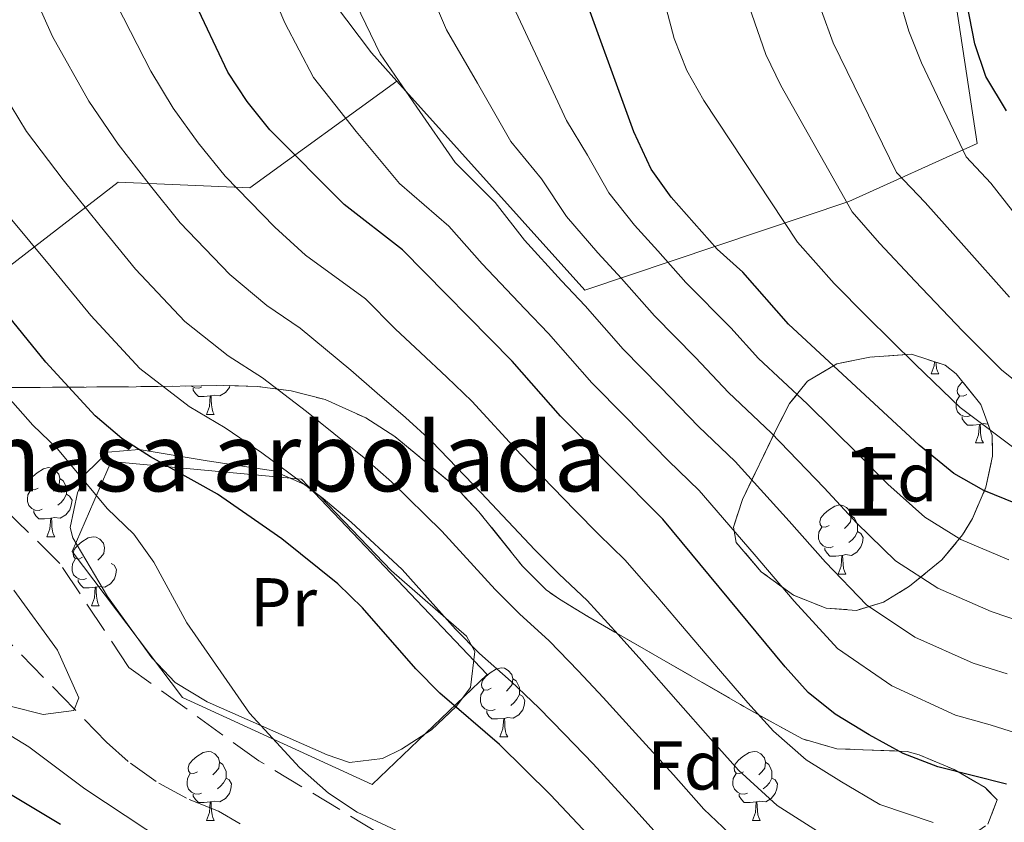
# Model space of a CAD drawing. Extents: x 616101 to 620607, y 775503 to 778550.
# Drawn here: x 619455 to 619599, y 776037 to 776153 of the extents above; entities that cross this region are included whole.
import ezdxf
from ezdxf.enums import TextEntityAlignment as Align

# ---------------------------------------------------------------- set-up
doc = ezdxf.new("R2010")
doc.units = 0
doc.header["$MEASUREMENT"] = 0
doc.linetypes.add('DGN Style 3', pattern=[6.418258, 4.58447, -1.833788])
for name, color, linetype in [('Nivel 11', 7, 'Continuous'), ('Nivel 20', 7, 'Continuous'), ('Nivel 21', 7, 'Continuous'), ('Nivel 35', 7, 'Continuous'), ('Nivel 36', 7, 'Continuous'), ('Nivel 37', 7, 'Continuous'), ('Nivel 4', 7, 'Continuous'), ('Nivel 48', 7, 'Continuous'), ('Nivel 5', 7, 'Continuous'), ('Nivel 57', 7, 'Continuous'), ('Nivel 61', 7, 'Continuous'), ('Nivel 63', 7, 'Continuous')]:
    doc.layers.add(name, color=color, linetype=linetype)
doc.styles.add('Style-arial', font='arial.shx', dxfattribs={"bigfont": 'arialbig.shx'})
doc.styles.add('Style-arialn', font='arialn.shx', dxfattribs={"bigfont": 'arialnbig.shx'})
doc.linetypes.add('5zonar', pattern='A,-5,[1,dgnlstyle.shx,S=0.08,R=0,X=0,Y=0],-5', length=10)

msp = doc.modelspace()

# ---------------------------------------------------------------- linework, layer by layer
at = {"layer": 'Nivel 11', "color": 142, "linetype": 'DGN Style 3', "lineweight": 13}
msp.add_polyline3d([(619504.0830000001, 776026.49, 267.147), (619484.324, 776038.165, 266.374), (619479.6699999999, 776040.0109999999, 266.167), (619475.2649999999, 776042.4340000001, 265.934), (619471.189, 776045.3740000001, 265.674), (619468.087, 776048.192, 265.434), (619463.412, 776052.98, 265), (619452.1610000001, 776064.503, 263.741), (619441.361, 776075.4180000001, 262.43), (619434.913, 776082.2309999999, 261.657), (619428.3759999999, 776087.9750000001, 261.006), (619415.71, 776098.916, 260.062), (619414.524, 776099.8870000001, 260), (619409.4890000001, 776104.0120000001, 259.757), (619402.4839999999, 776109.638, 259.421), (619397.703, 776112.436, 259.214), (619394.061, 776115.1950000001, 259.043), (619388.1259999999, 776122.2010000001, 258.699), (619384.723, 776127.815, 258.454), (619378.0090000001, 776139.1240000001, 256.996), (619373.6300000001, 776148.6300000001, 256.467), (619372.209, 776151.0420000001, 256.342), (619370.412, 776153.0900000001, 256.221)], dxfattribs=at)
at = {"layer": 'Nivel 20', "color": 19, "linetype": 'Continuous', "lineweight": 0, "ltscale": 0.5, "extrusion": (-0.1904018074125138, -0.09997977690289303, 0.9766018615303248), "elevation": -195250.4115137261}
msp.add_lwpolyline([(-399156.6339566263, 888112.7176478347), (-399161.9766856498, 888111.3273080993), (-399218.0021894498, 888101.9250775147)], dxfattribs=at)
at = {"layer": 'Nivel 20', "color": 19, "linetype": 'Continuous', "lineweight": 0, "ltscale": 0.5}
for points in [[(619528.736, 776237.9979999999, 321.646), (619550.5700000001, 776230.213, 331.106), (619583.5660000001, 776211.561, 345.197), (619587.3289999999, 776183.0120000001, 350.028), (619594.6000000001, 776135.1499999999, 347.914), (619575.9210000001, 776126.754, 338.554), (619537.5860000001, 776113.851, 313.694), (619510.254, 776144.2450000001, 311.477)], [(619510.254, 776144.2450000001, 311.476), (619488.8729999999, 776128.729, 299.046), (619469.7420000001, 776129.561, 289.333), (619434.9469999999, 776102.6610000001, 267.393), (619419.2069999999, 776108.5800000001, 263.971), (619407.767, 776115.1030000001, 262.713), (619402.4539999999, 776119.638, 262.413), (619396.8189999999, 776124.183, 261.658), (619392.0730000001, 776130.6410000001, 261.306), (619390.4099999999, 776136.4639999999, 261.608), (619390.413, 776140.3999999999, 261.859), (619392.0449999999, 776143.236, 262.815), (619396.7660000001, 776147.3060000001, 265.281), (619404.9950000001, 776150.071, 268.854), (619417.8049999999, 776155.719, 275.748), (619442.953, 776164.629, 286.92), (619472.392, 776193.6780000001, 309.155)], [(619463.0860000001, 776075.898, 271.397), (619468.7420000001, 776088.969, 275.121), (619496.422, 776086.3910000001, 283.776), (619523.4010000001, 776057.997, 281.361), (619506.6699999999, 776042.0220000001, 276.228), (619479.087, 776054.6410000001, 273.309), (619463.0860000001, 776075.898, 271.397)]]:
    msp.add_polyline3d(points, dxfattribs=at)
at = {"layer": 'Nivel 21', "color": 19, "linetype": 'DGN Style 3', "lineweight": 0}
msp.add_polyline3d([(619573.0490000001, 776012.618, 278.728), (619542.4680000001, 776022.004, 271.845), (619507.44, 776035.04, 270), (619490.2039999999, 776045.469, 270), (619471.3, 776059.0260000001, 267.22), (619461.2919999999, 776074.148, 267.067), (619449.06, 776086.1410000001, 266.761), (619435.1599999999, 776093.4410000001, 265.178), (619420.148, 776102.3060000001, 261.957), (619401.244, 776115.342, 260), (619387.899, 776129.942, 260), (619375.6669999999, 776146.1059999999, 260)], dxfattribs=at)
at = {"layer": 'Nivel 35', "color": 92, "linetype": '5zonar', "lineweight": 0, "ltscale": 0.5}
for points in [[(619591.5179999999, 776101.6869999999, 332.992), (619595.119, 776097.226, 332.247), (619596.75, 776092.73, 331.216), (619596.827, 776089.7450000001, 330.476), (619595.862, 776085.212, 329.398), (619593.895, 776080.6780000001, 328.172), (619592.4680000001, 776078.3130000001, 327.356), (619589.4550000001, 776074.6470000001, 325.31), (619584.7649999999, 776070.8500000001, 321.921), (619580.976, 776068.507, 319.292), (619577.0660000001, 776067.3230000001, 316.788), (619572.6499999999, 776067.6529999999, 315.239), (619567.8859999999, 776069.523, 314.709), (619563.21, 776072.9410000001, 314.674), (619559.5800000001, 776077.1640000001, 314.927), (619559.152, 776079.433, 315.781), (619560.4739999999, 776083.435, 318.224), (619565.368, 776093.5959999999, 324.544), (619567.3260000001, 776097.385, 326.938), (619569.9199999999, 776100.6270000001, 328.966), (619574.1769999999, 776103.1429999999, 330.607), (619578.9920000001, 776104.135, 331.56), (619585.0179999999, 776104.53, 332.693), (619589.913, 776102.9610000001, 333.094), (619591.5179999999, 776101.6869999999, 332.992)], [(619436.044, 776099.564, 274.029), (619472.3899999999, 776099.828, 286.572), (619485.125, 776100.006, 290.62), (619489.976, 776099.854, 291.757), (619494.9199999999, 776099.21, 292.434), (619499.8160000001, 776097.9439999999, 292.841), (619505.754, 776095.283, 293.171), (619509.967, 776092.5760000001, 293.262), (619518.7139999999, 776085.3200000001, 293.136), (619522.19, 776081.658, 292.581), (619528.494, 776073.737, 290.58), (619531.9610000001, 776070.3160000001, 290.315), (619533.885, 776068.942, 290.62), (619537.9950000001, 776066.45, 291.79), (619560.6799999999, 776053.3589999999, 299.404), (619564.9240000001, 776050.983, 300.524), (619569.203, 776048.6300000001, 301.164), (619574.1780000001, 776047.2239999999, 301.316), (619584.4010000001, 776046.8189999999, 301.114), (619586.1669999999, 776046.317, 301.087), (619591.2579999999, 776044.185, 301.048), (619595.7209999999, 776041.56, 300.981), (619597.5090000001, 776039.7890000001, 300.886), (619596.128, 776036.2450000001, 299.922)], [(619463.185, 776077.8700000001, 278.341), (619468.21, 776069.355, 279.1), (619474.6510000001, 776060.4180000001, 279.955), (619478.06, 776056.8260000001, 280.414), (619482.6799999999, 776054.0160000001, 281.03), (619500.108, 776046.3300000001, 283.157), (619503.3640000001, 776045.2039999999, 283.474), (619508.1799999999, 776045.7760000001, 283.86), (619510.9439999999, 776047.1510000001, 284.078), (619515.3060000001, 776049.969, 284.651), (619518.8829999999, 776053.3389999999, 285.266), (619520.935, 776056.104, 285.487), (619521.6059999999, 776061.3360000001, 285.491), (619520.3729999999, 776063.5549999999, 285.487), (619509.4750000001, 776073.058, 285.588), (619499.1229999999, 776083.865, 285.578), (619496.8530000001, 776085.6240000001, 285.487), (619492.3230000001, 776087.6229999999, 284.836), (619482.71, 776089.0630000001, 282.669), (619472.8019999999, 776090.693, 281.315), (619468.281, 776090.3230000001, 280.656), (619464.997, 776087.175, 278.506), (619463.8489999999, 776084.398, 277.838), (619462.791, 776079.344, 278.22), (619463.185, 776077.8700000001, 278.341)]]:
    msp.add_polyline3d(points, dxfattribs=at)
at = {"layer": 'Nivel 36', "color": 92, "linetype": 'Continuous', "lineweight": 0, "flags": 128}
for points in [[(619587.8829999999, 776101.6869999999), (619588.318, 776102.8470000001), (619588.362, 776103.4580000001)], [(619588.594, 776103.3840000001), (619588.608, 776103.102), (619588.6780000001, 776102.487), (619588.7930000001, 776102.087), (619589.0079999999, 776101.6869999999)], [(619587.8829999999, 776101.6869999999), (619589.0079999999, 776101.6869999999)], [(619481.8899999999, 776099.774), (619481.4650000001, 776099.6140000001), (619480.8800000001, 776099.6740000001), (619480.405, 776099.8840000001), (619480.3500000001, 776099.939)], [(619483.1499999999, 776098.479), (619482.26, 776098.3940000001), (619481.415, 776098.3940000001), (619480.99, 776098.824), (619480.6699999999, 776099.2990000001), (619480.6699999999, 776099.6140000001)], [(619486.003, 776099.9780000001), (619485.9199999999, 776099.7239999999), (619485.335, 776098.9839999999), (619484.54, 776098.504), (619483.69, 776098.6089999999), (619483.26, 776098.479)], [(619593.058, 776098.712), (619592.5279999999, 776098.4469999999), (619591.9979999999, 776098.5020000001), (619591.733, 776098.872), (619591.6780000001, 776099.297), (619591.838, 776099.817), (619592.318, 776100.412), (619592.4550000001, 776100.5260000001)], [(619482.605, 776095.794), (619483.04, 776096.9539999999), (619483.1499999999, 776098.479), (619483.26, 776098.479), (619483.2949999999, 776097.8940000001), (619483.3300000001, 776097.209), (619483.3999999999, 776096.594), (619483.5149999999, 776096.1939999999), (619483.73, 776095.794)], [(619593.6429999999, 776095.632), (619593.2180000001, 776095.4720000001), (619592.6329999999, 776095.5320000001), (619592.158, 776095.7420000001), (619591.733, 776096.1670000001), (619591.5179999999, 776096.7520000001), (619591.5179999999, 776097.172), (619591.5730000001, 776097.757), (619591.9979999999, 776098.4469999999)], [(619482.605, 776095.794), (619483.73, 776095.794)], [(619594.9029999999, 776094.337), (619594.013, 776094.2520000001), (619593.1680000001, 776094.2520000001), (619592.743, 776094.682), (619592.423, 776095.1570000001), (619592.423, 776095.4720000001)], [(619594.358, 776091.652), (619594.7930000001, 776092.8119999999), (619594.9029999999, 776094.337), (619595.013, 776094.337), (619595.048, 776093.7520000001), (619595.0830000001, 776093.067), (619595.1529999999, 776092.452), (619595.2679999999, 776092.0519999999), (619595.483, 776091.652)], [(619596.152, 776094.379), (619595.443, 776094.467), (619595.013, 776094.337)], [(619594.358, 776091.652), (619595.483, 776091.652)], [(619458.1170000001, 776085.085), (619457.587, 776084.8200000001), (619457.057, 776084.875), (619456.7919999999, 776085.2450000001), (619456.737, 776085.6699999999), (619456.8970000001, 776086.19), (619457.3770000001, 776086.7849999999), (619458.0120000001, 776087.315), (619458.912, 776087.8999999999), (619459.6570000001, 776088.06), (619460.0819999999, 776088.0050000001), (619460.612, 776087.69), (619461.142, 776087.105), (619461.3019999999, 776086.4650000001), (619461.192, 776085.615), (619460.767, 776085.085), (619460.3470000001, 776084.6599999999)], [(619461.3019999999, 776086.4650000001), (619461.777, 776086.1499999999), (619462.092, 776085.51), (619462.2520000001, 776085.19), (619462.2520000001, 776084.6100000001), (619462.2520000001, 776084.185), (619461.882, 776083.4950000001), (619461.462, 776083.0150000001), (619460.9820000001, 776082.595)], [(619458.702, 776082.0050000001), (619458.277, 776081.845), (619457.692, 776081.905), (619457.217, 776082.115), (619456.7919999999, 776082.54), (619456.577, 776083.125), (619456.577, 776083.5449999999), (619456.632, 776084.1300000001), (619457.057, 776084.8200000001)], [(619462.2520000001, 776084.185), (619462.7069999999, 776083.935), (619463.0519999999, 776083.3200000001), (619462.942, 776082.595), (619462.7320000001, 776081.9550000001), (619462.1470000001, 776081.2150000001), (619461.352, 776080.7350000001), (619460.5020000001, 776080.8400000001), (619460.0719999999, 776080.71)], [(619573.0800000001, 776079.6640000001), (619572.55, 776079.399), (619572.02, 776079.4539999999), (619571.7550000001, 776079.824), (619571.7, 776080.2490000001), (619571.8600000001, 776080.7690000001), (619572.3400000001, 776081.3640000001), (619572.9750000001, 776081.8940000001), (619573.875, 776082.479), (619574.6200000001, 776082.639), (619575.0449999999, 776082.584), (619575.575, 776082.2690000001), (619576.105, 776081.6840000001), (619576.2649999999, 776081.044), (619576.155, 776080.1939999999), (619575.73, 776079.6640000001), (619575.31, 776079.2390000001)], [(619459.962, 776080.71), (619459.0719999999, 776080.625), (619458.227, 776080.625), (619457.8019999999, 776081.0549999999), (619457.4820000001, 776081.53), (619457.4820000001, 776081.845)], [(619576.2649999999, 776081.044), (619576.74, 776080.729), (619577.0549999999, 776080.0889999999), (619577.2150000001, 776079.7690000001), (619577.2150000001, 776079.189), (619577.2150000001, 776078.764), (619576.845, 776078.074), (619576.425, 776077.594), (619575.9450000001, 776077.1740000001)], [(619459.4169999999, 776078.0249999999), (619459.852, 776079.185), (619459.962, 776080.71), (619460.0719999999, 776080.71), (619460.1070000001, 776080.125), (619460.142, 776079.44), (619460.212, 776078.825), (619460.327, 776078.425), (619460.5419999999, 776078.0249999999)], [(619573.665, 776076.584), (619573.24, 776076.4240000001), (619572.655, 776076.4839999999), (619572.1799999999, 776076.6939999999), (619571.7550000001, 776077.119), (619571.54, 776077.7039999999), (619571.54, 776078.1240000001), (619571.595, 776078.709), (619572.02, 776079.399)], [(619577.2150000001, 776078.764), (619577.6699999999, 776078.514), (619578.0149999999, 776077.899), (619577.905, 776077.1740000001), (619577.6950000001, 776076.534), (619577.1100000001, 776075.794), (619576.315, 776075.314), (619575.4650000001, 776075.419), (619575.0349999999, 776075.2890000001)], [(619459.4169999999, 776078.0249999999), (619460.5419999999, 776078.0249999999)], [(619464.592, 776075.05), (619464.0619999999, 776074.7849999999), (619463.5320000001, 776074.8400000001), (619463.267, 776075.21), (619463.212, 776075.635), (619463.372, 776076.155), (619463.852, 776076.75), (619464.487, 776077.28), (619465.3870000001, 776077.865), (619466.132, 776078.0249999999), (619466.557, 776077.97), (619467.087, 776077.655), (619467.6170000001, 776077.0700000001), (619467.777, 776076.4299999999), (619467.6669999999, 776075.5800000001), (619467.2420000001, 776075.05), (619466.8219999999, 776074.625)], [(619574.925, 776075.2890000001), (619574.0349999999, 776075.2039999999), (619573.19, 776075.2039999999), (619572.7649999999, 776075.6340000001), (619572.4450000001, 776076.1089999999), (619572.4450000001, 776076.4240000001)], [(619574.3800000001, 776072.604), (619574.815, 776073.764), (619574.925, 776075.2890000001), (619575.0349999999, 776075.2890000001), (619575.0700000001, 776074.7039999999), (619575.105, 776074.0190000001), (619575.175, 776073.4040000001), (619575.29, 776073.004), (619575.5050000001, 776072.604)], [(619465.1769999999, 776071.97), (619464.7520000001, 776071.81), (619464.1669999999, 776071.8700000001), (619463.692, 776072.0800000001), (619463.267, 776072.5050000001), (619463.0519999999, 776073.0900000001), (619463.0519999999, 776073.51), (619463.1070000001, 776074.095), (619463.5320000001, 776074.7849999999)], [(619468.727, 776074.1499999999), (619469.182, 776073.8999999999), (619469.527, 776073.2849999999), (619469.4169999999, 776072.56), (619469.2069999999, 776071.9199999999), (619468.622, 776071.1799999999), (619467.827, 776070.7), (619466.977, 776070.8049999999), (619466.547, 776070.675)], [(619574.3800000001, 776072.604), (619575.5050000001, 776072.604)], [(619466.4369999999, 776070.675), (619465.547, 776070.5900000001), (619464.702, 776070.5900000001), (619464.277, 776071.02), (619463.9569999999, 776071.4950000001), (619463.9569999999, 776071.81)], [(619465.892, 776067.99), (619466.327, 776069.1499999999), (619466.4369999999, 776070.675), (619466.547, 776070.675), (619466.5819999999, 776070.0900000001), (619466.6170000001, 776069.405), (619466.6869999999, 776068.79), (619466.8019999999, 776068.3900000001), (619467.017, 776067.99)], [(619465.892, 776067.99), (619467.017, 776067.99)], [(619523.9410000001, 776056.0020000001), (619523.4110000001, 776055.737), (619522.881, 776055.7920000001), (619522.6159999999, 776056.162), (619522.561, 776056.587), (619522.7209999999, 776057.1070000001), (619523.2010000001, 776057.702), (619523.8360000001, 776058.2320000001), (619524.736, 776058.817), (619525.4809999999, 776058.977), (619525.906, 776058.922), (619526.436, 776058.6070000001), (619526.966, 776058.0220000001), (619527.1259999999, 776057.382), (619527.0160000001, 776056.5320000001), (619526.591, 776056.0020000001), (619526.1710000001, 776055.577)], [(619527.1259999999, 776057.382), (619527.601, 776057.067), (619527.916, 776056.4269999999), (619528.0760000001, 776056.1070000001), (619528.0760000001, 776055.527), (619528.0760000001, 776055.102), (619527.706, 776054.412), (619527.2860000001, 776053.932), (619526.8060000001, 776053.5120000001)], [(619524.5260000001, 776052.922), (619524.101, 776052.7620000001), (619523.5160000001, 776052.8219999999), (619523.041, 776053.0320000001), (619522.6159999999, 776053.4569999999), (619522.4010000001, 776054.0420000001), (619522.4010000001, 776054.462), (619522.456, 776055.047), (619522.881, 776055.737)], [(619528.0760000001, 776055.102), (619528.531, 776054.852), (619528.8759999999, 776054.237), (619528.7660000001, 776053.5120000001), (619528.5560000001, 776052.872), (619527.9709999999, 776052.132), (619527.176, 776051.652), (619526.3260000001, 776051.757), (619525.896, 776051.6270000001)], [(619525.7860000001, 776051.6270000001), (619524.896, 776051.5420000001), (619524.051, 776051.5420000001), (619523.6259999999, 776051.9720000001), (619523.3060000001, 776052.4469999999), (619523.3060000001, 776052.7620000001)], [(619525.2409999999, 776048.942), (619525.676, 776050.102), (619525.7860000001, 776051.6270000001), (619525.896, 776051.6270000001), (619525.9310000001, 776051.0420000001), (619525.966, 776050.3570000001), (619526.0360000001, 776049.7420000001), (619526.1510000001, 776049.342), (619526.3659999999, 776048.942)], [(619525.2409999999, 776048.942), (619526.3659999999, 776048.942)], [(619481.3049999999, 776043.862), (619480.7749999999, 776043.5970000001), (619480.2450000001, 776043.652), (619479.98, 776044.0220000001), (619479.925, 776044.4469999999), (619480.085, 776044.967), (619480.565, 776045.5619999999), (619481.2, 776046.092), (619482.1000000001, 776046.6769999999), (619482.845, 776046.837), (619483.27, 776046.7820000001), (619483.8, 776046.467), (619484.3300000001, 776045.882), (619484.49, 776045.2420000001), (619484.3800000001, 776044.392), (619483.9550000001, 776043.862), (619483.5349999999, 776043.4369999999)], [(619560.632, 776043.862), (619560.102, 776043.5970000001), (619559.5719999999, 776043.652), (619559.307, 776044.0220000001), (619559.2520000001, 776044.4469999999), (619559.412, 776044.967), (619559.892, 776045.5619999999), (619560.527, 776046.092), (619561.4269999999, 776046.6769999999), (619562.172, 776046.837), (619562.5970000001, 776046.7820000001), (619563.1270000001, 776046.467), (619563.6570000001, 776045.882), (619563.817, 776045.2420000001), (619563.7069999999, 776044.392), (619563.2820000001, 776043.862), (619562.862, 776043.4369999999)], [(619484.49, 776045.2420000001), (619484.9650000001, 776044.9269999999), (619485.28, 776044.287), (619485.44, 776043.967), (619485.44, 776043.3870000001), (619485.44, 776042.962), (619485.0700000001, 776042.2720000001), (619484.6499999999, 776041.7920000001), (619484.1699999999, 776041.372)], [(619563.817, 776045.2420000001), (619564.2919999999, 776044.9269999999), (619564.6070000001, 776044.287), (619564.767, 776043.967), (619564.767, 776043.3870000001), (619564.767, 776042.962), (619564.3970000001, 776042.2720000001), (619563.977, 776041.7920000001), (619563.497, 776041.372)], [(619481.8899999999, 776040.7820000001), (619481.4650000001, 776040.622), (619480.8800000001, 776040.682), (619480.405, 776040.892), (619479.98, 776041.317), (619479.7649999999, 776041.902), (619479.7649999999, 776042.3219999999), (619479.8200000001, 776042.9070000001), (619480.2450000001, 776043.5970000001)], [(619485.44, 776042.962), (619485.895, 776042.712), (619486.24, 776042.0970000001), (619486.1300000001, 776041.372), (619485.9199999999, 776040.7320000001), (619485.335, 776039.9920000001), (619484.54, 776039.5120000001), (619483.69, 776039.6170000001), (619483.26, 776039.487)], [(619561.217, 776040.7820000001), (619560.7919999999, 776040.622), (619560.2069999999, 776040.682), (619559.7320000001, 776040.892), (619559.307, 776041.317), (619559.092, 776041.902), (619559.092, 776042.3219999999), (619559.1470000001, 776042.9070000001), (619559.5719999999, 776043.5970000001)], [(619564.767, 776042.962), (619565.2220000001, 776042.712), (619565.567, 776042.0970000001), (619565.4569999999, 776041.372), (619565.247, 776040.7320000001), (619564.662, 776039.9920000001), (619563.8670000001, 776039.5120000001), (619563.017, 776039.6170000001), (619562.587, 776039.487)], [(619483.1499999999, 776039.487), (619482.26, 776039.402), (619481.415, 776039.402), (619480.99, 776039.8319999999), (619480.6699999999, 776040.307), (619480.6699999999, 776040.622)], [(619482.605, 776036.8019999999), (619483.04, 776037.962), (619483.1499999999, 776039.487), (619483.26, 776039.487), (619483.2949999999, 776038.902), (619483.3300000001, 776038.217), (619483.3999999999, 776037.602), (619483.5149999999, 776037.202), (619483.73, 776036.8019999999)], [(619562.477, 776039.487), (619561.587, 776039.402), (619560.7420000001, 776039.402), (619560.317, 776039.8319999999), (619559.997, 776040.307), (619559.997, 776040.622)], [(619561.932, 776036.8019999999), (619562.3670000001, 776037.962), (619562.477, 776039.487), (619562.587, 776039.487), (619562.622, 776038.902), (619562.6570000001, 776038.217), (619562.727, 776037.602), (619562.842, 776037.202), (619563.057, 776036.8019999999)], [(619482.605, 776036.8019999999), (619483.73, 776036.8019999999)], [(619561.932, 776036.8019999999), (619563.057, 776036.8019999999)]]:
    msp.add_lwpolyline(points, dxfattribs=at)
at = {"layer": 'Nivel 4', "color": 25, "linetype": 'Continuous', "lineweight": 30, "flags": 128}
for points, elevation in [([(619598.827, 776042.0660000001), (619588.852, 776044.577), (619583.807, 776046.531), (619578.8729999999, 776049.24), (619573.922, 776052.2579999999), (619570.0360000001, 776055.4040000001), (619566.6570000001, 776059.1070000001), (619548.916, 776080.5519999999), (619534.0160000001, 776095.5560000001), (619527.017, 776103.5530000001), (619511.094, 776119.72), (619502.5830000001, 776126.298), (619491.807, 776137.1599999999), (619488.504, 776141.29), (619485.7069999999, 776145.523), (619478.902, 776159.9340000001), (619477.047, 776165.3910000001), (619472.815, 776175.4170000001), (619470.2280000001, 776180.014), (619467.0700000001, 776184.1880000001), (619463.324, 776188.334), (619460.158, 776192.7050000001), (619457.729, 776197.0789999999), (619451.736, 776212.1329999999)], 300), ([(619598.8500000001, 776139.9299999999), (619595.851, 776144.8999999999), (619594.2380000001, 776149.6370000001), (619593.061, 776155.625), (619592.284, 776161.523), (619592.003, 776167.1470000001), (619592.145, 776172.271), (619593.003, 776177.196), (619596.871, 776188.2479999999), (619599.743, 776193.8999999999)], 350), ([(619606.4099999999, 776080.341), (619595.5249999999, 776084.7209999999), (619591.1969999999, 776087.226), (619586.1470000001, 776091.3459999999), (619567.179, 776108.9110000001), (619560.5090000001, 776116.459), (619556.804, 776119.817), (619550.1329999999, 776127.365), (619547.2150000001, 776131.4280000001), (619544.7039999999, 776136.882), (619536.791, 776158.5930000001)], 325), ([(619291.3470000001, 776135.6969999999), (619295.9110000001, 776134.98), (619307.0889999999, 776131.7890000001), (619317.5390000001, 776127.382), (619326.831, 776122.524), (619336.3770000001, 776116.4979999999), (619367.7309999999, 776095.2080000001), (619377.2390000001, 776089.967), (619392.6710000001, 776080.294), (619397.155, 776077.1680000001), (619410.987, 776068.9920000001), (619420.524, 776062.1769999999), (619428.646, 776055.8640000001), (619461.3570000001, 776036.2339999999)], 275), ([(619539.649, 776032.993), (619532.588, 776040.5179999999), (619525.1529999999, 776047.821), (619516.5120000001, 776055.277), (619512.9990000001, 776058.835), (619505.274, 776067.7150000001), (619501.675, 776071.1869999999), (619493.53, 776077.709), (619488.4709999999, 776081.257), (619484.193, 776084.196), (619474.48, 776089.6240000001), (619470.271, 776092.3219999999), (619466.3999999999, 776095.602), (619459.26, 776103.413), (619449.1869999999, 776115.7390000001)], 275)]:
    msp.add_lwpolyline(points, dxfattribs=dict(at, elevation=elevation))
at = {"layer": 'Nivel 5', "color": 25, "linetype": 'Continuous', "lineweight": 0, "flags": 128}
for points, elevation in [([(619599.2849999999, 776112.851), (619592.638, 776120.284), (619587.0120000001, 776126.5959999999), (619582.862, 776130.959), (619573.6710000001, 776149.7949999999), (619571.942, 776154.4539999999), (619570.889, 776159.352), (619568.354, 776177.263), (619568.105, 776182.979), (619568.571, 776187.9029999999), (619569.7760000001, 776192.78), (619572.6699999999, 776201.402), (619574.807, 776206.0150000001), (619577.9990000001, 776209.815), (619587.05, 776215.6610000001), (619609.1980000001, 776227.902)], 340), ([(619599.6939999999, 776125.3999999999), (619596.547, 776129.399), (619592.9610000001, 776133.2409999999), (619586.5149999999, 776146.878), (619584.6359999999, 776151.507), (619583.2479999999, 776156.287), (619581.074, 776166.902), (619580.264, 776183.3940000001), (619580.743, 776188.369), (619585.0290000001, 776198.5860000001), (619591.6510000001, 776206.48), (619601.2579999999, 776212.7660000001)], 345), ([(619522.5190000001, 776084.419), (619515.3189999999, 776091.8559999999), (619511.5160000001, 776095.352), (619507.3870000001, 776098.909), (619503.571, 776102.2209999999), (619496.213, 776108.3200000001), (619491.341, 776111.628), (619485.996, 776116.149), (619478.788, 776123.6610000001), (619474.2749999999, 776129.236), (619469.757, 776135.0930000001), (619465.479, 776141.304), (619460.1939999999, 776150.7110000001), (619457.192, 776157.5109999999), (619453.281, 776166.087)], 290), ([(619602.2949999999, 776048.8600000001), (619596.4639999999, 776050.6969999999), (619591.435, 776052.1030000001), (619582.203, 776056.3360000001), (619574.2679999999, 776061.7679999999), (619568.004, 776068.6359999999), (619562.1710000001, 776075.479), (619554.1610000001, 776084.7490000001), (619549.7490000001, 776089.061), (619543.45, 776095.487), (619538.5730000001, 776100.408), (619532.3119999999, 776107.5549999999), (619528.8330000001, 776111.165), (619522.635, 776117.676), (619517.8160000001, 776123.152), (619510.6640000001, 776129.354), (619504.345, 776136.912), (619498.1610000001, 776144.75), (619493.966, 776152.7220000001), (619489.649, 776162.889)], 305), ([(619601.2720000001, 776089.923), (619592.1229999999, 776096.8230000001), (619585.6340000001, 776103.0430000001), (619578.527, 776110.051), (619573.79, 776114.8060000001), (619568.4539999999, 776120.844), (619554.8470000001, 776141.4310000001), (619552.412, 776145.774), (619550.537, 776150.406), (619547.969, 776160.192)], 330), ([(619601.4369999999, 776065.5190000001), (619596.6030000001, 776067.155), (619588.8640000001, 776070.5279999999), (619582.7320000001, 776074.497), (619577.075, 776079.9909999999), (619572.324, 776085.111), (619564.6510000001, 776093.1429999999), (619558.4639999999, 776098.986), (619553.659, 776104.0719999999), (619547.6880000001, 776110.112), (619542.902, 776115.5590000001), (619539.483, 776119.2650000001), (619534.925, 776124.5519999999), (619531.26, 776130.017), (619526.827, 776135.466), (619521.956, 776143.943), (619517.476, 776151.6710000001), (619514.754, 776158.078)], 315), ([(619607.02, 776095.125), (619598.0989999999, 776102.3), (619592.459, 776107.9469999999), (619585.5830000001, 776115.1670000001), (619580.4010000001, 776120.7010000001), (619576.399, 776125.23), (619566.0490000001, 776143.615), (619563.8570000001, 776148.0789999999), (619560.642, 776157.514)], 335), ([(619588.209, 776036.4739999999), (619580.4469999999, 776039.0970000001), (619574.852, 776042.398), (619569.723, 776045.6159999999), (619564.9720000001, 776049.7509999999), (619561.2550000001, 776053.8840000001), (619557.2919999999, 776058.47), (619551.48, 776065.335), (619548.1570000001, 776069.1769999999), (619543.406, 776074.659), (619539.6159999999, 776078.334), (619536.095, 776081.8840000001), (619528.267, 776089.987), (619521.1680000001, 776097.7039999999), (619517.5120000001, 776101.233), (619513.693, 776104.7930000001), (619510.031, 776108.23), (619505.713, 776112.615), (619496.962, 776118.963), (619492.5279999999, 776122.9979999999), (619485.297, 776130.4099999999), (619481.389, 776135.263), (619477.7320000001, 776140.308), (619474.5249999999, 776145.6740000001), (619469.548, 776155.3219999999)], 295), ([(619598.95, 776058.108), (619594.0190000001, 776059.629), (619585.533, 776063.432), (619578.5, 776068.132), (619572.54, 776074.3130000001), (619567.2479999999, 776080.2949999999), (619559.406, 776088.946), (619554.1059999999, 776094.023), (619548.554, 776099.7790000001), (619543.131, 776105.26), (619537.6070000001, 776111.557), (619534.158, 776115.2150000001), (619528.78, 776121.1140000001), (619524.538, 776126.584), (619518.746, 776132.4099999999), (619513.1499999999, 776140.4280000001), (619507.818, 776148.2110000001), (619504.3600000001, 776155.3999999999)], 310), ([(619599.1869999999, 776074.6810000001), (619592.1939999999, 776077.6240000001), (619586.9639999999, 776080.861), (619581.611, 776085.6680000001), (619577.4010000001, 776089.9269999999), (619569.896, 776097.3400000001), (619562.821, 776103.9480000001), (619558.763, 776108.3640000001), (619552.246, 776114.9639999999), (619548.1969999999, 776119.561), (619544.808, 776123.315), (619541.0700000001, 776127.99), (619537.9820000001, 776133.449), (619534.909, 776138.5220000001), (619530.7609999999, 776147.459), (619527.1329999999, 776155.132)], 320), ([(619516.77, 776078.851), (619509.47, 776086.0079999999), (619505.521, 776089.4709999999), (619501.0819999999, 776093.0249999999), (619497.112, 776096.213), (619490.7509999999, 776101.091), (619485.7209999999, 776104.2930000001), (619479.4639999999, 776109.3), (619472.2779999999, 776116.9110000001), (619467.1599999999, 776123.209), (619461.783, 776129.878), (619456.433, 776136.935), (619450.841, 776146.0989999999)], 285), ([(619499.5249999999, 776083.5900000001), (619494.7760000001, 776087.1410000001), (619490.652, 776090.2039999999), (619485.2890000001, 776093.8630000001), (619480.1000000001, 776096.9580000001), (619472.932, 776102.4510000001), (619465.7690000001, 776110.162), (619460.0460000001, 776117.182), (619453.808, 776124.663)], 280), ([(619534.4110000001, 776024.0590000001), (619504.4950000001, 776038.0120000001), (619500.3019999999, 776040.7350000001), (619496.0989999999, 776044.4739999999), (619488.852, 776052.369), (619479.7239999999, 776065.53), (619474.9610000001, 776074.3489999999), (619472.0549999999, 776078.4170000001), (619468.149, 776082.146), (619460.967, 776090.7849999999), (619457.3459999999, 776094.2339999999), (619443.913, 776109.432)], 270), ([(619599.936, 776023.7949999999), (619583.1570000001, 776029.4820000001), (619577.088, 776031.6640000001), (619570.831, 776035.5560000001), (619565.524, 776038.9739999999), (619559.908, 776044.0989999999), (619555.8530000001, 776048.6610000001), (619551.1159999999, 776053.9820000001), (619545.865, 776060.006), (619542.406, 776063.838), (619537.896, 776068.7660000001), (619533.8400000001, 776072.5700000001), (619530.321, 776076.122), (619522.5190000001, 776084.419)], 290), ([(619608.3729999999, 776001.719), (619587.0449999999, 776009.5860000001), (619573.054, 776015.4990000001), (619567.0730000001, 776019.0630000001), (619562.79, 776021.872), (619557.1259999999, 776025.69), (619553.1780000001, 776029.1429999999), (619545.05, 776038.2150000001), (619538.764, 776045.006), (619534.635, 776049.3489999999), (619530.9040000001, 776053.1599999999), (619526.8759999999, 776056.98), (619522.288, 776061.041), (619518.773, 776064.5970000001), (619511.0220000001, 776073.283), (619503.621, 776080.1599999999), (619499.5249999999, 776083.5900000001)], 280), ([(619601.064, 776010.4990000001), (619596.4169999999, 776012.3600000001), (619591.949, 776014.588), (619578.1059999999, 776022.4909999999), (619571.256, 776025.9299999999), (619566.811, 776028.7139999999), (619561.325, 776032.3319999999), (619554.844, 776038.4469999999), (619550.452, 776043.4380000001), (619544.94, 776049.494), (619540.25, 776054.6780000001), (619536.655, 776058.4990000001), (619532.3859999999, 776062.8729999999), (619528.064, 776066.8049999999), (619524.547, 776070.3589999999), (619516.77, 776078.851)], 285), ([(619454.2590000001, 776053.331), (619458.842, 776052.1780000001), (619463.3389999999, 776052.7920000001), (619464.037, 776054.598), (619460.942, 776061.531), (619454.608, 776070.273)], 265), ([(619443.0020000001, 776055.855), (619456.7960000001, 776047.479), (619464.9380000001, 776041.4040000001), (619482.666, 776029.658)], 270)]:
    msp.add_lwpolyline(points, dxfattribs=dict(at, elevation=elevation))
at = {"layer": 'Nivel 57', "color": 92, "linetype": 'DGN Style 3', "lineweight": 0, "flags": 128}
for points in [[(619780.3600000001, 775960.041), (619770.31, 775969.838), (619767.067, 775973.5220000001), (619758.764, 775987.702), (619755.3630000001, 775991.4480000001), (619754.172, 775992.2579999999), (619749.352, 775993.3060000001), (619744.4480000001, 775993.274), (619741.449, 775992.8630000001), (619736.9569999999, 775991.49), (619732.716, 775991.7139999999), (619730.9280000001, 775992.872), (619727.784, 775996.436), (619724.9990000001, 776000.585), (619724.229, 776001.9410000001), (619721.0290000001, 776012.24), (619717.777, 776015.385), (619714.4750000001, 776016.315), (619700.091, 776018.8459999999), (619668.6270000001, 776026.355), (619661.8999999999, 776028.331), (619647.756, 776033.138), (619643.0419999999, 776034.3489999999), (619641.2779999999, 776034.3800000001), (619637.4450000001, 776032.1059999999), (619638.9979999999, 776029.148), (619643.952, 776025.317), (619656.763, 776017.9780000001), (619660.9299999999, 776014.7590000001), (619664.9850000001, 776010.355), (619667.057, 776006.203), (619666.588, 776003.3840000001), (619662.879, 775999.1100000001), (619661.338, 775998.023), (619656.523, 775996.2509999999), (619651.696, 775996.2069999999), (619646.8470000001, 775996.9450000001), (619616.216, 776003.51), (619605.6810000001, 776004.6939999999), (619585.7779999999, 776006.257), (619578.9010000001, 776007.2380000001), (619574.2209999999, 776008.6699999999), (619569.7820000001, 776010.869), (619565.523, 776013.814), (619563.24, 776017.7150000001), (619563.9010000001, 776022.788), (619566.1939999999, 776025.236), (619570.703, 776027.9839999999), (619575.433, 776029.1980000001), (619585.2509999999, 776030.2), (619590.021, 776031.943), (619596.128, 776036.2450000001), (619597.5090000001, 776039.7890000001), (619595.7209999999, 776041.56), (619591.2579999999, 776044.185), (619586.1669999999, 776046.317), (619584.4010000001, 776046.8189999999), (619574.1780000001, 776047.2239999999), (619569.203, 776048.6300000001), (619564.9240000001, 776050.983), (619560.6799999999, 776053.3589999999), (619537.9950000001, 776066.45), (619533.885, 776068.942), (619531.9610000001, 776070.3160000001), (619528.494, 776073.737), (619522.19, 776081.658), (619518.7139999999, 776085.3200000001), (619509.967, 776092.5760000001), (619505.754, 776095.283), (619499.8160000001, 776097.9439999999), (619494.9199999999, 776099.21), (619489.976, 776099.854), (619485.125, 776100.006), (619472.3899999999, 776099.828), (619436.044, 776099.564), (619431.1000000001, 776099.7849999999), (619426.149, 776100.4170000001), (619421.3459999999, 776101.6670000001), (619416.8459999999, 776103.7390000001), (619402.453, 776112.283), (619385.442, 776129.4240000001), (619382.1229999999, 776133.2609999999), (619378.808, 776136.905), (619377.6499999999, 776137.3910000001), (619373.014, 776134.652), (619372.8589999999, 776125.788), (619372.5630000001, 776125.4639999999), (619368.655, 776123.22), (619365.412, 776125.3740000001), (619361.5730000001, 776128.95), (619358.523, 776133.1540000001), (619350.9580000001, 776146.953), (619346.929, 776156.0160000001), (619343.764, 776159.7820000001), (619337.149, 776164.2660000001), (619328.2110000001, 776168.6869999999), (619318.8570000001, 776172.388), (619304.629, 776177.2220000001), (619284.6640000001, 776183.3430000001), (619279.406, 776184.2960000001), (619274.912, 776183.1680000001), (619272.818, 776180.908), (619271.713, 776176.9469999999), (619271.7, 776172.385), (619271.7380000001, 776167.6610000001), (619269.763, 776131.253), (619265.6910000001, 776085.2679999999), (619265.645, 776075.6880000001), (619265.2420000001, 776070.889), (619264.0279999999, 776066.1910000001), (619261.5900000001, 776061.672), (619258.1810000001, 776059.317), (619253.0930000001, 776059.3389999999), (619242.2720000001, 776062.298), (619229.4040000001, 776064.2930000001), (619224.7180000001, 776065.8900000001), (619220.308, 776068.699), (619216.4709999999, 776072.976), (619214.2320000001, 776077.2280000001), (619212.7280000001, 776081.737), (619209.395, 776095.915), (619202.341, 776129.0760000001), (619201.2069999999, 776133.6570000001), (619198.6340000001, 776142.432), (619197.192, 776146.682), (619196.2209999999, 776147.7509999999), (619190.852, 776147.551), (619189.3570000001, 776142.254), (619188.845, 776137.348), (619189.2280000001, 776132.514), (619193.6710000001, 776108.842), (619196.612, 776094.395), (619199.7080000001, 776080.4920000001), (619202.0719999999, 776071.3459999999), (619203.172, 776068.422), (619205.7209999999, 776064.45), (619209.1710000001, 776061.1070000001), (619213.3300000001, 776058.5150000001), (619222.0660000001, 776054.8090000001), (619240.467, 776048.462), (619262.2080000001, 776039.723), (619271, 776035.5009999999), (619279.56, 776030.0360000001), (619282.213, 776026.2080000001), (619284.3119999999, 776016.456), (619286.067, 776012.0970000001), (619291.5760000001, 776004.101), (619295.8060000001, 775998.2320000001), (619298.341, 775994.5930000001), (619302.2660000001, 775988.29), (619314.5249999999, 775967.219), (619325.146, 775952.1200000001)], [(619591.5179999999, 776101.6869999999), (619589.913, 776102.9610000001), (619585.0179999999, 776104.53), (619578.9920000001, 776104.135), (619574.1769999999, 776103.1429999999), (619569.9199999999, 776100.6270000001), (619567.3260000001, 776097.385), (619565.368, 776093.5959999999), (619560.4739999999, 776083.435), (619559.152, 776079.433), (619559.5800000001, 776077.1640000001), (619563.21, 776072.9410000001), (619567.8859999999, 776069.523), (619572.6499999999, 776067.6529999999), (619577.0660000001, 776067.3230000001), (619580.976, 776068.507), (619584.7649999999, 776070.8500000001), (619589.4550000001, 776074.6470000001), (619592.4680000001, 776078.3130000001), (619593.895, 776080.6780000001), (619595.862, 776085.212), (619596.827, 776089.7450000001), (619596.75, 776092.73), (619595.119, 776097.226)]]:
    msp.add_lwpolyline(points, close=True, dxfattribs=at)
at = {"layer": 'Nivel 61', "color": 19, "linetype": 'Continuous', "lineweight": 0}
msp.add_3dface([(616996.51, 778225.8500000001, 260), (620384.77, 778284.8300000001, 197.518), (620425.6499999999, 775971.27, 456), (617036.24, 775912.29, 319.942)], dxfattribs=at)
at = {"layer": 'Nivel 63', "color": 7, "linetype": 'Continuous', "lineweight": 0}
msp.add_3dface([(616153.088, 775503.0719999999, -0.25), (620607.4099999999, 775580.5830000001, -0.25), (620555.736, 778550.1440000001, -0.25), (616101.4140000001, 778472.6329999999, -0.25)], dxfattribs=at)

# ---------------------------------------------------------------- texts
at = {"layer": 'Nivel 37', "color": 92, "linetype": 'Continuous', "lineweight": 0}
for s, style, p in [('Fd', 'Style-arial', (619583.2669673101, 776086.6510009998, 321.244)), ('Pr', 'Style-arialn', (619493.7938385226, 776068.503001, 273.117)), ('Fd', 'Style-arial', (619552.2569673101, 776044.7820009999, 286.493))]:
    msp.add_text(s, height=7.000002, dxfattribs=dict(at, style=style)).set_placement(p, align=Align.MIDDLE_CENTER)
at = {"layer": 'Nivel 48', "color": 6, "linetype": 'Continuous', "lineweight": 0, "style": 'Style-arialn'}
msp.add_text('Isleta masa arbolada', height=10.000002, dxfattribs=at).set_placement((619474.4798237835, 776089.6240009998, 275), align=Align.MIDDLE_CENTER)
at = {"layer": 'Nivel 48', "color": 92, "linetype": 'Continuous', "lineweight": 0, "style": 'Style-arialn'}
msp.add_text('1', height=10.000002, dxfattribs=at).set_placement((619578.5411957277, 776086.077001, 318.645), align=Align.MIDDLE_CENTER)

doc.saveas('drawing.dxf')
